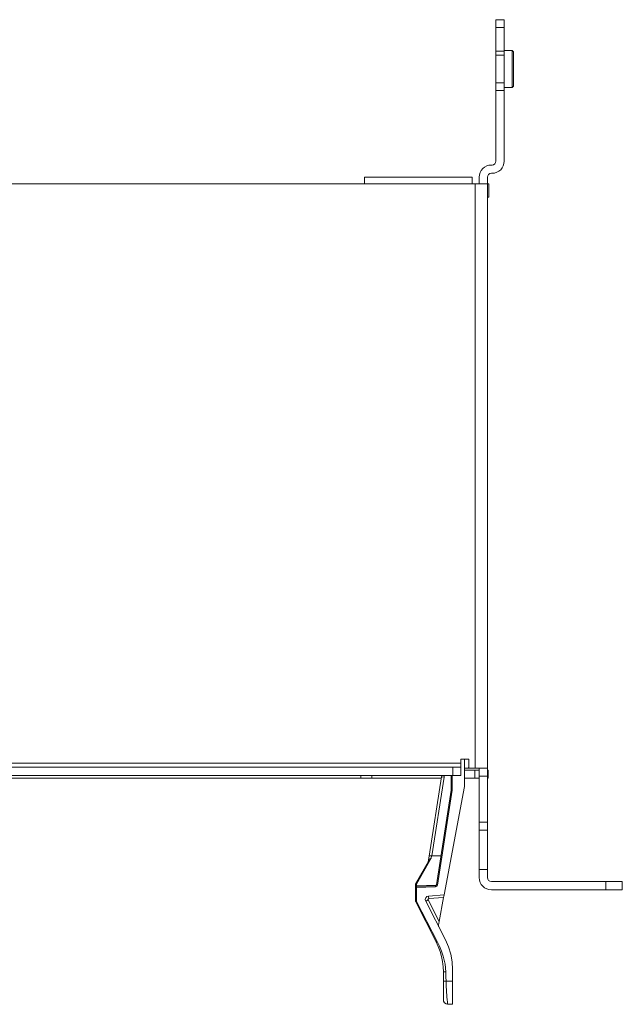
# Paper-space layout 'SHT-1' of a CAD drawing. Units: inches. Extents: x 3.9 to 37.1, y 6.7 to 25.9.
# Drawn here: x 18.3 to 22.9, y 18.4 to 25.9 of the extents above; entities that cross this region are included whole.
import ezdxf

# ---------------------------------------------------------------- set-up
doc = ezdxf.new("R2010")
doc.units = ezdxf.units.IN
doc.header["$MEASUREMENT"] = 0
doc.layers.add('1', color=7, linetype='CONTINUOUS', true_color=0xffffff)

psp = doc.layouts.new('SHT-1')

# ---------------------------------------------------------------- linework, layer by layer
at = {"layer": '1', "color": 18, "linetype": 'Continuous', "lineweight": 18}
for p, q in [((21.9695, 25.8862), (21.9065, 25.8862)), ((21.9065, 25.8262), (21.9065, 25.8862)), ((21.9695, 25.8262), (21.9695, 25.8862)), ((21.9695, 25.8262), (21.9065, 25.8262)), ((21.9065, 25.6462), (21.9065, 25.8262)), ((21.9695, 25.6462), (21.9695, 25.8262)), ((21.9695, 25.6462), (21.9065, 25.6462)), ((21.9065, 25.6312), (21.9065, 25.6462)), ((22.0295, 25.6512), (21.9695, 25.6512)), ((21.9695, 25.6312), (21.9695, 25.6462)), ((22.0395, 25.6412), (22.0295, 25.6512)), ((22.0295, 25.6465), (22.0295, 25.6512)), ((22.0295, 25.6325), (22.0295, 25.6465)), ((22.0395, 25.6368), (22.0395, 25.6412)), ((21.9065, 25.6202), (21.9065, 25.6312)), ((21.9065, 25.6162), (21.9065, 25.6202)), ((21.9695, 25.6162), (21.9065, 25.6162)), ((21.9065, 25.612), (21.9065, 25.6162)), ((21.9065, 25.5996), (21.9065, 25.612)), ((21.9065, 25.58), (21.9065, 25.5996)), ((21.9065, 25.5548), (21.9065, 25.58)), ((21.9695, 25.6202), (21.9695, 25.6312)), ((21.9695, 25.6162), (21.9695, 25.6202)), ((21.9695, 25.612), (21.9695, 25.6162)), ((21.9695, 25.5996), (21.9695, 25.612)), ((21.9695, 25.58), (21.9695, 25.5996)), ((21.9695, 25.5548), (21.9695, 25.58)), ((22.0295, 25.6102), (22.0295, 25.6325)), ((22.0295, 25.5812), (22.0295, 25.6102)), ((22.0295, 25.5475), (22.0295, 25.5812)), ((22.0395, 25.6238), (22.0395, 25.6368)), ((22.0395, 25.6032), (22.0395, 25.6238)), ((22.0395, 25.5762), (22.0395, 25.6032)), ((22.0395, 25.5449), (22.0395, 25.5762)), ((21.9065, 25.5262), (21.9065, 25.5548)), ((21.9065, 25.4963), (21.9065, 25.5262)), ((21.9065, 25.4676), (21.9065, 25.4963)), ((21.9695, 25.5262), (21.9695, 25.5548)), ((21.9695, 25.4963), (21.9695, 25.5262)), ((21.9695, 25.4676), (21.9695, 25.4963)), ((22.0295, 25.5112), (22.0295, 25.5475)), ((22.0295, 25.475), (22.0295, 25.5112)), ((22.0395, 25.5112), (22.0395, 25.5449)), ((22.0395, 25.4776), (22.0395, 25.5112)), ((21.9065, 25.4425), (21.9065, 25.4676)), ((21.9065, 25.4229), (21.9065, 25.4425)), ((21.9065, 25.4105), (21.9065, 25.4229)), ((21.9695, 25.4425), (21.9695, 25.4676)), ((21.9695, 25.4229), (21.9695, 25.4425)), ((21.9695, 25.4105), (21.9695, 25.4229)), ((22.0295, 25.4412), (22.0295, 25.475)), ((22.0295, 25.4122), (22.0295, 25.4412)), ((22.0395, 25.4462), (22.0395, 25.4776)), ((22.0395, 25.4193), (22.0395, 25.4462)), ((22.0395, 25.3986), (22.0395, 25.4193)), ((21.9065, 25.4062), (21.9065, 25.4105)), ((21.9695, 25.4062), (21.9065, 25.4062)), ((21.9065, 25.3462), (21.9065, 25.4062)), ((21.9695, 25.3462), (21.9065, 25.3462)), ((21.9065, 24.8098), (21.9065, 25.3462)), ((21.9695, 25.4062), (21.9695, 25.4105)), ((21.9695, 25.3462), (21.9695, 25.4062)), ((21.9695, 25.3712), (22.0295, 25.3712)), ((21.9695, 24.8098), (21.9695, 25.3462)), ((22.0295, 25.39), (22.0295, 25.4122)), ((22.0295, 25.376), (22.0295, 25.39)), ((22.0295, 25.3712), (22.0395, 25.3812)), ((22.0295, 25.3712), (22.0295, 25.376)), ((22.0395, 25.3857), (22.0395, 25.3986)), ((22.0395, 25.3812), (22.0395, 25.3857)), ((21.8765, 24.7798), (21.872, 24.7798)), ((20.9063, 24.6868), (21.7243, 24.6868)), ((20.9063, 24.6362), (20.9063, 24.6868)), ((21.7243, 24.6868), (21.7243, 24.6362)), ((21.779, 24.6362), (21.779, 24.6868)), ((21.842, 24.6362), (21.842, 24.6868)), ((21.8765, 24.7168), (21.872, 24.7168)), ((21.749, 24.6362), (4.978, 24.6362)), ((21.5514, 24.6364), (21.6658, 24.6364)), ((21.5514, 24.6363), (21.5514, 24.6364)), ((21.5514, 24.6362), (21.5514, 24.6363)), ((21.749, 20.1862), (21.749, 24.6362)), ((21.7777, 24.6362), (21.749, 24.6362)), ((21.8037, 24.6362), (21.7777, 24.6362)), ((21.8242, 24.6362), (21.8037, 24.6362)), ((21.8375, 24.6362), (21.8242, 24.6362)), ((21.842, 24.6362), (21.8375, 24.6362)), ((21.842, 24.6362), (21.8533, 24.6362)), ((21.842, 24.6362), (21.842, 20.1862)), ((21.8533, 24.5362), (21.8533, 24.6362)), ((21.842, 24.5362), (21.8533, 24.5362)), ((21.6389, 20.2552), (21.699, 20.2552)), ((21.6389, 20.2552), (21.6389, 20.2252)), ((21.6658, 20.0477), (21.6658, 20.2553)), ((21.699, 20.1862), (21.699, 20.2552)), ((21.6389, 20.2252), (5.0881, 20.2252)), ((5.1481, 20.1952), (21.5789, 20.1952)), ((21.5789, 20.1952), (21.6389, 20.1952)), ((21.5789, 20.1322), (21.5789, 20.1952)), ((21.6389, 20.2102), (21.6389, 20.2252)), ((21.6389, 20.1992), (21.6389, 20.2102)), ((21.6389, 20.1952), (21.6389, 20.1992)), ((21.6389, 20.1952), (21.6389, 20.1322)), ((21.6658, 20.1862), (21.6928, 20.1862)), ((21.6658, 20.1718), (21.7445, 20.1718)), ((21.6928, 20.1862), (21.699, 20.1925)), ((21.699, 20.1868), (21.6933, 20.1868)), ((21.749, 20.1862), (21.699, 20.1862)), ((21.7445, 20.1718), (21.779, 20.1718)), ((21.7445, 20.1118), (21.7445, 20.1718)), ((21.749, 20.1862), (21.7777, 20.1862)), ((21.7777, 20.1862), (21.8037, 20.1862)), ((21.779, 20.1817), (21.779, 20.1862)), ((21.779, 20.1687), (21.779, 20.1817)), ((21.779, 20.1492), (21.779, 20.1687)), ((21.8037, 20.1862), (21.8242, 20.1862)), ((21.8242, 20.1862), (21.8375, 20.1862)), ((21.8375, 20.1862), (21.842, 20.1862)), ((21.842, 20.1862), (21.842, 20.1817)), ((21.842, 20.1817), (21.842, 20.1687)), ((21.842, 20.1718), (21.8463, 20.1718)), ((21.842, 20.1687), (21.842, 20.1492)), ((21.8463, 20.1118), (21.8463, 20.1718)), ((5.1481, 20.1322), (21.5789, 20.1322)), ((20.8763, 20.1118), (17.6101, 20.1118)), ((20.8763, 20.1322), (20.8763, 20.117)), ((20.8763, 20.117), (20.8763, 20.1118)), ((20.8763, 20.1118), (20.9602, 20.1118)), ((20.9602, 20.1118), (20.9602, 20.1322)), ((20.9602, 20.1118), (21.4904, 20.1118)), ((21.3976, 19.5182), (21.4921, 20.1225)), ((21.5111, 20.1194), (21.4172, 19.5187)), ((21.4921, 20.1225), (21.4934, 20.1322)), ((21.4921, 20.1225), (21.4976, 20.1216)), ((21.4976, 20.1216), (21.5111, 20.1194)), ((21.5128, 20.1322), (21.5111, 20.1194)), ((21.5658, 20.0201), (21.5658, 20.1323)), ((21.5735, 20.1323), (21.5735, 20.0195)), ((21.6389, 20.1322), (21.5789, 20.1322)), ((21.6658, 20.1118), (21.7445, 20.1118)), ((21.7445, 20.1118), (21.779, 20.1118)), ((21.779, 20.1262), (21.779, 20.1492)), ((21.779, 19.7762), (21.779, 20.1262)), ((21.842, 20.1262), (21.779, 20.1262)), ((21.842, 20.1492), (21.842, 20.1262)), ((21.842, 19.7762), (21.842, 20.1262)), ((21.842, 20.1118), (21.8463, 20.1118)), ((21.4528, 19.2979), (21.5658, 20.0201)), ((21.5735, 20.0195), (21.4605, 19.2966)), ((21.5113, 19.2241), (21.6658, 20.0477)), ((21.5681, 20.0199), (21.5658, 20.0201)), ((21.5735, 20.0195), (21.5681, 20.0199)), ((21.779, 19.7533), (21.779, 19.7762)), ((21.779, 19.7762), (21.842, 19.7762)), ((21.779, 19.7338), (21.779, 19.7533)), ((21.779, 19.7208), (21.779, 19.7338)), ((21.779, 19.7162), (21.779, 19.7208)), ((21.842, 19.7762), (21.842, 19.7533)), ((21.842, 19.7533), (21.842, 19.7338)), ((21.842, 19.7338), (21.842, 19.7208)), ((21.842, 19.7208), (21.842, 19.7162)), ((21.779, 19.4162), (21.779, 19.7162)), ((21.779, 19.7162), (21.842, 19.7162)), ((21.842, 19.7162), (21.842, 19.4162)), ((21.4136, 19.5026), (21.3025, 19.3048)), ((21.3908, 19.4751), (21.3976, 19.5182)), ((21.3967, 19.4856), (21.4055, 19.4966)), ((21.3976, 19.5182), (21.4031, 19.5197)), ((21.4031, 19.5197), (21.4161, 19.5188)), ((21.4055, 19.4966), (21.4132, 19.5024)), ((21.4132, 19.5024), (21.4136, 19.5026)), ((21.4161, 19.5188), (21.4136, 19.5026)), ((21.4172, 19.5187), (21.4161, 19.5188)), ((21.4875, 19.5192), (21.4172, 19.5187)), ((21.2949, 19.3043), (21.3967, 19.4856)), ((21.779, 19.4162), (21.779, 19.3542)), ((21.842, 19.4162), (21.779, 19.4162)), ((21.842, 19.3542), (21.842, 19.4162)), ((21.2948, 19.3041), (21.2949, 19.3043)), ((21.2948, 19.2886), (21.2948, 19.3041)), ((21.2948, 19.2886), (21.2971, 19.2905)), ((21.2948, 19.2886), (21.2948, 19.281)), ((21.2948, 19.281), (21.2948, 19.2781)), ((21.2948, 19.1733), (21.2948, 19.2781)), ((21.2948, 19.2781), (21.2971, 19.2781)), ((21.2949, 19.3043), (21.3025, 19.3048)), ((21.2971, 19.2905), (21.3025, 19.2914)), ((21.2971, 19.2781), (21.3025, 19.2781)), ((21.3025, 19.2861), (21.3024, 19.2838)), ((21.3024, 19.2838), (21.3025, 19.2781)), ((21.3025, 19.3048), (21.3025, 19.2914)), ((21.3025, 19.2914), (21.4525, 19.2966)), ((21.3025, 19.2861), (21.3025, 19.2914)), ((21.3025, 19.2861), (21.4452, 19.2911)), ((21.4452, 19.2831), (21.3025, 19.2781)), ((21.3025, 19.2781), (21.3025, 19.1733)), ((21.4451, 19.2888), (21.4452, 19.2911)), ((21.4452, 19.2831), (21.4451, 19.2888)), ((21.4452, 19.2911), (21.4528, 19.2979)), ((21.4452, 19.2831), (21.4553, 19.2871)), ((21.4551, 19.2975), (21.4528, 19.2979)), ((21.4605, 19.2966), (21.4551, 19.2975)), ((21.4553, 19.2871), (21.4605, 19.2966)), ((21.872, 19.3242), (22.7435, 19.3242)), ((22.7435, 19.2612), (22.7435, 19.3242)), ((22.7435, 19.3242), (22.7759, 19.3242)), ((22.7759, 19.3242), (22.806, 19.3242)), ((22.806, 19.3242), (22.8319, 19.3242)), ((22.8319, 19.3242), (22.8518, 19.3242)), ((22.8518, 19.3242), (22.8642, 19.3242)), ((22.8642, 19.3242), (22.8685, 19.3242)), ((22.8685, 19.3242), (22.8685, 19.2612)), ((21.372, 19.2001), (21.3686, 19.1876)), ((21.3808, 19.2096), (21.372, 19.2001)), ((21.3931, 19.2138), (21.3808, 19.2096)), ((21.3931, 19.2138), (21.5113, 19.2241)), ((21.3931, 19.2138), (21.3936, 19.208)), ((21.3936, 19.208), (21.3948, 19.1939)), ((21.5075, 19.2037), (21.3948, 19.1939)), ((21.473, 19.0198), (21.5075, 19.2037)), ((21.5094, 19.2139), (21.5075, 19.2037)), ((21.5108, 19.2214), (21.5094, 19.2139)), ((21.5113, 19.2241), (21.5108, 19.2214)), ((21.872, 19.2612), (22.7435, 19.2612)), ((22.0241, 19.2612), (21.9415, 19.2612)), ((21.9415, 19.2612), (21.9422, 19.2612)), ((22.0242, 19.2612), (21.9416, 19.2612)), ((21.9416, 19.2612), (21.9423, 19.2612)), ((21.9422, 19.2612), (21.9451, 19.2612)), ((21.9423, 19.2612), (21.9452, 19.2612)), ((22.025, 19.2612), (21.9424, 19.2612)), ((21.9424, 19.2612), (21.9431, 19.2612)), ((21.9431, 19.2612), (21.9459, 19.2612)), ((21.9451, 19.2612), (21.9533, 19.2612)), ((21.9452, 19.2612), (21.9534, 19.2612)), ((21.9459, 19.2612), (21.9541, 19.2612)), ((21.9631, 19.2612), (21.9473, 19.2612)), ((21.9473, 19.2612), (21.955, 19.2612)), ((21.9632, 19.2612), (21.9474, 19.2612)), ((21.9474, 19.2612), (21.9551, 19.2612)), ((21.9639, 19.2612), (21.9482, 19.2612)), ((21.9482, 19.2612), (21.9559, 19.2612)), ((21.9533, 19.2612), (21.9653, 19.2612)), ((21.9534, 19.2612), (21.9654, 19.2612)), ((21.9541, 19.2612), (21.9661, 19.2612)), ((21.9697, 19.2612), (21.9545, 19.2612)), ((21.9545, 19.2612), (21.9786, 19.2612)), ((21.97, 19.2612), (21.9548, 19.2612)), ((21.9548, 19.2612), (21.9789, 19.2612)), ((21.955, 19.2612), (21.9717, 19.2612)), ((21.9704, 19.2612), (21.9551, 19.2612)), ((21.9551, 19.2612), (21.9793, 19.2612)), ((21.9551, 19.2612), (21.9718, 19.2612)), ((21.9704, 19.2612), (21.9552, 19.2612)), ((21.9552, 19.2612), (21.9794, 19.2612)), ((21.9559, 19.2612), (21.9725, 19.2612)), ((21.9712, 19.2612), (21.956, 19.2612)), ((21.956, 19.2612), (21.9801, 19.2612)), ((21.9788, 19.2612), (21.9631, 19.2612)), ((21.9789, 19.2612), (21.9632, 19.2612)), ((21.9797, 19.2612), (21.9639, 19.2612)), ((21.9653, 19.2612), (21.9823, 19.2612)), ((21.9654, 19.2612), (21.9824, 19.2612)), ((21.9661, 19.2612), (21.9832, 19.2612)), ((21.9868, 19.2612), (21.9697, 19.2612)), ((21.9871, 19.2612), (21.97, 19.2612)), ((21.9875, 19.2612), (21.9704, 19.2612)), ((21.9874, 19.2612), (21.9704, 19.2612)), ((21.9883, 19.2612), (21.9712, 19.2612)), ((21.9717, 19.2612), (21.9965, 19.2612)), ((21.9718, 19.2612), (21.9966, 19.2612)), ((21.9725, 19.2612), (21.9973, 19.2612)), ((21.9786, 19.2612), (21.9995, 19.2612)), ((21.9823, 19.2612), (21.9788, 19.2612)), ((21.9824, 19.2612), (21.9789, 19.2612)), ((21.9789, 19.2612), (21.9998, 19.2612)), ((21.9793, 19.2612), (22.0002, 19.2612)), ((21.9794, 19.2612), (22.0003, 19.2612)), ((21.9832, 19.2612), (21.9797, 19.2612)), ((21.9801, 19.2612), (22.001, 19.2612)), ((21.9823, 19.2612), (22.0054, 19.2612)), ((21.9923, 19.2612), (21.9823, 19.2612)), ((21.9824, 19.2612), (22.0055, 19.2612)), ((21.9924, 19.2612), (21.9824, 19.2612)), ((21.9832, 19.2612), (22.0063, 19.2612)), ((21.9932, 19.2612), (21.9832, 19.2612)), ((21.9842, 19.2612), (22.0455, 19.2612)), ((21.99, 19.2612), (21.9842, 19.2612)), ((21.9842, 19.2612), (22.0455, 19.2612)), ((21.9901, 19.2612), (21.9842, 19.2612)), ((21.985, 19.2612), (22.0463, 19.2612)), ((21.9908, 19.2612), (21.985, 19.2612)), ((22.003, 19.2612), (21.9868, 19.2612)), ((22.0034, 19.2612), (21.9871, 19.2612)), ((22.0037, 19.2612), (21.9874, 19.2612)), ((22.0038, 19.2612), (21.9875, 19.2612)), ((22.0046, 19.2612), (21.9883, 19.2612)), ((21.9971, 19.2612), (21.99, 19.2612)), ((21.9972, 19.2612), (21.9901, 19.2612)), ((21.998, 19.2612), (21.9908, 19.2612)), ((22.0079, 19.2612), (21.9923, 19.2612)), ((22.008, 19.2612), (21.9924, 19.2612)), ((22.0087, 19.2612), (21.9932, 19.2612)), ((21.9965, 19.2612), (22.0285, 19.2612)), ((21.9966, 19.2612), (22.0286, 19.2612)), ((22.0099, 19.2612), (21.9971, 19.2612)), ((22.01, 19.2612), (21.9972, 19.2612)), ((21.9973, 19.2612), (22.0293, 19.2612)), ((22.0108, 19.2612), (21.998, 19.2612)), ((21.9995, 19.2612), (22.016, 19.2612)), ((21.9998, 19.2612), (22.0163, 19.2612)), ((22.0002, 19.2612), (22.0166, 19.2612)), ((22.0003, 19.2612), (22.0167, 19.2612)), ((22.001, 19.2612), (22.0175, 19.2612)), ((22.0159, 19.2612), (22.003, 19.2612)), ((22.0162, 19.2612), (22.0034, 19.2612)), ((22.0165, 19.2612), (22.0037, 19.2612)), ((22.0166, 19.2612), (22.0038, 19.2612)), ((22.0174, 19.2612), (22.0046, 19.2612)), ((22.0054, 19.2612), (22.0297, 19.2612)), ((22.0055, 19.2612), (22.0298, 19.2612)), ((22.0063, 19.2612), (22.0306, 19.2612)), ((22.0278, 19.2612), (22.0079, 19.2612)), ((22.0279, 19.2612), (22.008, 19.2612)), ((22.0287, 19.2612), (22.0087, 19.2612)), ((22.0326, 19.2612), (22.0099, 19.2612)), ((22.0327, 19.2612), (22.01, 19.2612)), ((22.0334, 19.2612), (22.0108, 19.2612)), ((22.0312, 19.2612), (22.0159, 19.2612)), ((22.016, 19.2612), (22.0267, 19.2612)), ((22.0315, 19.2612), (22.0162, 19.2612)), ((22.0163, 19.2612), (22.0271, 19.2612)), ((22.0319, 19.2612), (22.0165, 19.2612)), ((22.032, 19.2612), (22.0166, 19.2612)), ((22.0166, 19.2612), (22.0274, 19.2612)), ((22.0167, 19.2612), (22.0275, 19.2612)), ((22.0328, 19.2612), (22.0174, 19.2612)), ((22.0175, 19.2612), (22.0283, 19.2612)), ((22.1068, 19.2612), (22.0241, 19.2612)), ((22.1068, 19.2612), (22.0242, 19.2612)), ((22.1076, 19.2612), (22.025, 19.2612)), ((22.0267, 19.2612), (22.0367, 19.2612)), ((22.0271, 19.2612), (22.037, 19.2612)), ((22.0274, 19.2612), (22.0373, 19.2612)), ((22.0275, 19.2612), (22.0374, 19.2612)), ((22.0468, 19.2612), (22.0278, 19.2612)), ((22.0469, 19.2612), (22.0279, 19.2612)), ((22.0283, 19.2612), (22.0382, 19.2612)), ((22.0285, 19.2612), (22.0607, 19.2612)), ((22.0286, 19.2612), (22.0608, 19.2612)), ((22.0477, 19.2612), (22.0287, 19.2612)), ((22.0293, 19.2612), (22.0616, 19.2612)), ((22.0297, 19.2612), (22.0481, 19.2612)), ((22.0298, 19.2612), (22.0482, 19.2612)), ((22.0306, 19.2612), (22.0489, 19.2612)), ((22.0466, 19.2612), (22.0312, 19.2612)), ((22.0469, 19.2612), (22.0315, 19.2612)), ((22.0472, 19.2612), (22.0319, 19.2612)), ((22.0473, 19.2612), (22.032, 19.2612)), ((22.0609, 19.2612), (22.0326, 19.2612)), ((22.061, 19.2612), (22.0327, 19.2612)), ((22.0481, 19.2612), (22.0328, 19.2612)), ((22.0618, 19.2612), (22.0334, 19.2612)), ((22.0898, 19.2612), (22.0355, 19.2612)), ((22.0355, 19.2612), (22.0926, 19.2612)), ((22.0367, 19.2612), (22.0466, 19.2612)), ((22.037, 19.2612), (22.0469, 19.2612)), ((22.0373, 19.2612), (22.0472, 19.2612)), ((22.0374, 19.2612), (22.0473, 19.2612)), ((22.0382, 19.2612), (22.0481, 19.2612)), ((22.0422, 19.2612), (22.0394, 19.2612)), ((22.0394, 19.2612), (22.0424, 19.2612)), ((22.1221, 19.2612), (22.0395, 19.2612)), ((22.0395, 19.2612), (22.0402, 19.2612)), ((22.0422, 19.2612), (22.0396, 19.2612)), ((22.0396, 19.2612), (22.0427, 19.2612)), ((22.0402, 19.2612), (22.0431, 19.2612)), ((22.0502, 19.2612), (22.0422, 19.2612)), ((22.0498, 19.2612), (22.0422, 19.2612)), ((22.0424, 19.2612), (22.0514, 19.2612)), ((22.0427, 19.2612), (22.052, 19.2612)), ((22.0431, 19.2612), (22.0513, 19.2612)), ((22.0611, 19.2612), (22.0453, 19.2612)), ((22.0453, 19.2612), (22.053, 19.2612)), ((22.0455, 19.2612), (22.1068, 19.2612)), ((22.0455, 19.2612), (22.1068, 19.2612)), ((22.0463, 19.2612), (22.1076, 19.2612)), ((22.0619, 19.2612), (22.0468, 19.2612)), ((22.062, 19.2612), (22.0469, 19.2612)), ((22.0627, 19.2612), (22.0477, 19.2612)), ((22.0481, 19.2612), (22.0606, 19.2612)), ((22.0482, 19.2612), (22.0607, 19.2612)), ((22.0489, 19.2612), (22.0614, 19.2612)), ((22.052, 19.2612), (22.0497, 19.2612)), ((22.0497, 19.2612), (22.0546, 19.2612)), ((22.0623, 19.2612), (22.0498, 19.2612)), ((22.0637, 19.2612), (22.0502, 19.2612)), ((22.0513, 19.2612), (22.0633, 19.2612)), ((22.0514, 19.2612), (22.0662, 19.2612)), ((22.052, 19.2612), (22.067, 19.2612)), ((22.0589, 19.2612), (22.052, 19.2612)), ((22.053, 19.2612), (22.0697, 19.2612)), ((22.0546, 19.2612), (22.0693, 19.2612)), ((22.0706, 19.2612), (22.0589, 19.2612)), ((22.0606, 19.2612), (22.0713, 19.2612)), ((22.0607, 19.2612), (22.0855, 19.2612)), ((22.0607, 19.2612), (22.0714, 19.2612)), ((22.0608, 19.2612), (22.0856, 19.2612)), ((22.0799, 19.2612), (22.0609, 19.2612)), ((22.08, 19.2612), (22.061, 19.2612)), ((22.0768, 19.2612), (22.0611, 19.2612)), ((22.0614, 19.2612), (22.0722, 19.2612)), ((22.0616, 19.2612), (22.0863, 19.2612)), ((22.0808, 19.2612), (22.0618, 19.2612)), ((22.0716, 19.2612), (22.0619, 19.2612)), ((22.0717, 19.2612), (22.062, 19.2612)), ((22.079, 19.2612), (22.0623, 19.2612)), ((22.0725, 19.2612), (22.0627, 19.2612)), ((22.0633, 19.2612), (22.0803, 19.2612)), ((22.0814, 19.2612), (22.0637, 19.2612)), ((22.0657, 19.2612), (22.1049, 19.2612)), ((22.1049, 19.2612), (22.0657, 19.2612)), ((22.0662, 19.2612), (22.0836, 19.2612)), ((22.067, 19.2612), (22.0872, 19.2612)), ((22.0693, 19.2612), (22.0922, 19.2612)), ((22.0697, 19.2612), (22.0944, 19.2612)), ((22.0723, 19.2612), (22.07, 19.2612)), ((22.07, 19.2612), (22.0823, 19.2612)), ((22.0872, 19.2612), (22.0706, 19.2612)), ((22.0748, 19.2612), (22.0712, 19.2612)), ((22.0712, 19.2612), (22.0728, 19.2612)), ((22.0713, 19.2612), (22.0749, 19.2612)), ((22.0714, 19.2612), (22.075, 19.2612)), ((22.0749, 19.2612), (22.0716, 19.2612)), ((22.075, 19.2612), (22.0717, 19.2612)), ((22.0722, 19.2612), (22.0758, 19.2612)), ((22.0787, 19.2612), (22.0723, 19.2612)), ((22.0758, 19.2612), (22.0725, 19.2612)), ((22.0728, 19.2612), (22.0774, 19.2612)), ((22.0784, 19.2612), (22.0747, 19.2612)), ((22.0747, 19.2612), (22.0764, 19.2612)), ((22.0854, 19.2612), (22.0748, 19.2612)), ((22.0764, 19.2612), (22.0815, 19.2612)), ((22.0803, 19.2612), (22.0768, 19.2612)), ((22.0774, 19.2612), (22.0852, 19.2612)), ((22.0893, 19.2612), (22.0784, 19.2612)), ((22.0886, 19.2612), (22.0787, 19.2612)), ((22.0989, 19.2612), (22.079, 19.2612)), ((22.0921, 19.2612), (22.0799, 19.2612)), ((22.0922, 19.2612), (22.08, 19.2612)), ((22.0803, 19.2612), (22.1034, 19.2612)), ((22.0903, 19.2612), (22.0803, 19.2612)), ((22.093, 19.2612), (22.0808, 19.2612)), ((22.084, 19.2612), (22.0811, 19.2612)), ((22.0811, 19.2612), (22.0839, 19.2612)), ((22.1023, 19.2612), (22.0814, 19.2612)), ((22.0815, 19.2612), (22.0896, 19.2612)), ((22.0821, 19.2612), (22.1434, 19.2612)), ((22.0879, 19.2612), (22.0821, 19.2612)), ((22.0823, 19.2612), (22.0971, 19.2612)), ((22.0836, 19.2612), (22.1046, 19.2612)), ((22.0839, 19.2612), (22.0925, 19.2612)), ((22.0927, 19.2612), (22.084, 19.2612)), ((22.0852, 19.2612), (22.0959, 19.2612)), ((22.1015, 19.2612), (22.0854, 19.2612)), ((22.0855, 19.2612), (22.1012, 19.2612)), ((22.0856, 19.2612), (22.1013, 19.2612)), ((22.0863, 19.2612), (22.1021, 19.2612)), ((22.0951, 19.2612), (22.0879, 19.2612)), ((22.1015, 19.2612), (22.0886, 19.2612)), ((22.1053, 19.2612), (22.0893, 19.2612)), ((22.0896, 19.2612), (22.1003, 19.2612)), ((22.144, 19.2612), (22.0898, 19.2612)), ((22.1058, 19.2612), (22.0903, 19.2612)), ((22.1003, 19.2612), (22.0921, 19.2612)), ((22.1004, 19.2612), (22.0922, 19.2612)), ((22.0922, 19.2612), (22.1215, 19.2612)), ((22.0925, 19.2612), (22.1057, 19.2612)), ((22.0926, 19.2612), (22.1496, 19.2612)), ((22.1058, 19.2612), (22.0927, 19.2612)), ((22.1012, 19.2612), (22.093, 19.2612)), ((22.0944, 19.2612), (22.1265, 19.2612)), ((22.1079, 19.2612), (22.0951, 19.2612)), ((22.0959, 19.2612), (22.1087, 19.2612)), ((22.0971, 19.2612), (22.1135, 19.2612)), ((22.122, 19.2612), (22.0989, 19.2612)), ((22.1003, 19.2612), (22.1128, 19.2612)), ((22.1049, 19.2612), (22.1003, 19.2612)), ((22.105, 19.2612), (22.1004, 19.2612)), ((22.1012, 19.2612), (22.1064, 19.2612)), ((22.1058, 19.2612), (22.1012, 19.2612)), ((22.1013, 19.2612), (22.1065, 19.2612)), ((22.1135, 19.2612), (22.1015, 19.2612)), ((22.1214, 19.2612), (22.1015, 19.2612)), ((22.1021, 19.2612), (22.1073, 19.2612)), ((22.1263, 19.2612), (22.1023, 19.2612)), ((22.1034, 19.2612), (22.1277, 19.2612)), ((22.1046, 19.2612), (22.1292, 19.2612)), ((22.1064, 19.2612), (22.1049, 19.2612)), ((22.1049, 19.2612), (22.144, 19.2612)), ((22.144, 19.2612), (22.1049, 19.2612)), ((22.1065, 19.2612), (22.105, 19.2612)), ((22.1246, 19.2612), (22.1053, 19.2612)), ((22.1057, 19.2612), (22.1222, 19.2612)), ((22.1073, 19.2612), (22.1058, 19.2612)), ((22.1219, 19.2612), (22.1058, 19.2612)), ((22.1258, 19.2612), (22.1058, 19.2612)), ((22.1305, 19.2612), (22.1079, 19.2612)), ((22.1087, 19.2612), (22.1224, 19.2612)), ((22.1128, 19.2612), (22.1258, 19.2612)), ((22.1273, 19.2612), (22.1135, 19.2612)), ((22.1135, 19.2612), (22.1307, 19.2612)), ((22.1701, 19.2612), (22.1158, 19.2612)), ((22.1158, 19.2612), (22.1729, 19.2612)), ((22.1417, 19.2612), (22.1214, 19.2612)), ((22.1215, 19.2612), (22.1511, 19.2612)), ((22.1378, 19.2612), (22.1219, 19.2612)), ((22.1451, 19.2612), (22.122, 19.2612)), ((22.2047, 19.2612), (22.1221, 19.2612)), ((22.1222, 19.2612), (22.1383, 19.2612)), ((22.1224, 19.2612), (22.1424, 19.2612)), ((22.2054, 19.2612), (22.1227, 19.2612)), ((22.1227, 19.2612), (22.1235, 19.2612)), ((22.1235, 19.2612), (22.1263, 19.2612)), ((22.1268, 19.2612), (22.1241, 19.2612)), ((22.1241, 19.2612), (22.1271, 19.2612)), ((22.1437, 19.2612), (22.1246, 19.2612)), ((22.1273, 19.2612), (22.1248, 19.2612)), ((22.1248, 19.2612), (22.1279, 19.2612)), ((22.1258, 19.2612), (22.1438, 19.2612)), ((22.1286, 19.2612), (22.1258, 19.2612)), ((22.1258, 19.2612), (22.1281, 19.2612)), ((22.1448, 19.2612), (22.1258, 19.2612)), ((22.1476, 19.2612), (22.1263, 19.2612)), ((22.1263, 19.2612), (22.1345, 19.2612)), ((22.1265, 19.2612), (22.1587, 19.2612)), ((22.1349, 19.2612), (22.1268, 19.2612)), ((22.1271, 19.2612), (22.136, 19.2612)), ((22.1441, 19.2612), (22.1273, 19.2612)), ((22.1349, 19.2612), (22.1273, 19.2612)), ((22.1277, 19.2612), (22.146, 19.2612)), ((22.1279, 19.2612), (22.1372, 19.2612)), ((22.1281, 19.2612), (22.1349, 19.2612)), ((22.1368, 19.2612), (22.1286, 19.2612)), ((22.1443, 19.2612), (22.1286, 19.2612)), ((22.1286, 19.2612), (22.1363, 19.2612)), ((22.1292, 19.2612), (22.156, 19.2612)), ((22.1839, 19.2612), (22.1297, 19.2612)), ((22.1297, 19.2612), (22.1867, 19.2612)), ((22.1589, 19.2612), (22.1305, 19.2612)), ((22.1307, 19.2612), (22.1591, 19.2612)), ((22.1345, 19.2612), (22.1465, 19.2612)), ((22.1483, 19.2612), (22.1349, 19.2612)), ((22.1349, 19.2612), (22.1463, 19.2612)), ((22.1372, 19.2612), (22.1349, 19.2612)), ((22.1349, 19.2612), (22.1398, 19.2612)), ((22.1475, 19.2612), (22.1349, 19.2612)), ((22.136, 19.2612), (22.1509, 19.2612)), ((22.1363, 19.2612), (22.1529, 19.2612)), ((22.2192, 19.2612), (22.1366, 19.2612)), ((22.1366, 19.2612), (22.1373, 19.2612)), ((22.1505, 19.2612), (22.1368, 19.2612)), ((22.1372, 19.2612), (22.1522, 19.2612)), ((22.1441, 19.2612), (22.1372, 19.2612)), ((22.1373, 19.2612), (22.1402, 19.2612)), ((22.1509, 19.2612), (22.1378, 19.2612)), ((22.1383, 19.2612), (22.1513, 19.2612)), ((22.1424, 19.2612), (22.1397, 19.2612)), ((22.1397, 19.2612), (22.142, 19.2612)), ((22.1398, 19.2612), (22.1545, 19.2612)), ((22.1402, 19.2612), (22.1484, 19.2612)), ((22.1583, 19.2612), (22.1417, 19.2612)), ((22.142, 19.2612), (22.1488, 19.2612)), ((22.1507, 19.2612), (22.1424, 19.2612)), ((22.1424, 19.2612), (22.1587, 19.2612)), ((22.1582, 19.2612), (22.1424, 19.2612)), ((22.1424, 19.2612), (22.1501, 19.2612)), ((22.1434, 19.2612), (22.2047, 19.2612)), ((22.1594, 19.2612), (22.1437, 19.2612)), ((22.1438, 19.2612), (22.1592, 19.2612)), ((22.1594, 19.2612), (22.144, 19.2612)), ((22.158, 19.2612), (22.1441, 19.2612)), ((22.1558, 19.2612), (22.1441, 19.2612)), ((22.1601, 19.2612), (22.1443, 19.2612)), ((22.1598, 19.2612), (22.1448, 19.2612)), ((22.165, 19.2612), (22.1451, 19.2612)), ((22.146, 19.2612), (22.1586, 19.2612)), ((22.146, 19.2612), (22.1852, 19.2612)), ((22.1852, 19.2612), (22.146, 19.2612)), ((22.1463, 19.2612), (22.162, 19.2612)), ((22.1465, 19.2612), (22.1635, 19.2612)), ((22.1642, 19.2612), (22.1475, 19.2612)), ((22.1665, 19.2612), (22.1476, 19.2612)), ((22.166, 19.2612), (22.1483, 19.2612)), ((22.1484, 19.2612), (22.1604, 19.2612)), ((22.1488, 19.2612), (22.1601, 19.2612)), ((22.1496, 19.2612), (22.1622, 19.2612)), ((22.1501, 19.2612), (22.1668, 19.2612)), ((22.166, 19.2612), (22.1505, 19.2612)), ((22.1644, 19.2612), (22.1507, 19.2612)), ((22.1509, 19.2612), (22.1683, 19.2612)), ((22.1597, 19.2612), (22.1509, 19.2612)), ((22.1511, 19.2612), (22.1742, 19.2612)), ((22.1513, 19.2612), (22.1598, 19.2612)), ((22.1522, 19.2612), (22.1724, 19.2612)), ((22.1529, 19.2612), (22.1777, 19.2612)), ((22.1545, 19.2612), (22.1773, 19.2612)), ((22.157, 19.2612), (22.1547, 19.2612)), ((22.1547, 19.2612), (22.167, 19.2612)), ((22.1724, 19.2612), (22.1558, 19.2612)), ((22.156, 19.2612), (22.1775, 19.2612)), ((22.1599, 19.2612), (22.1564, 19.2612)), ((22.1564, 19.2612), (22.1579, 19.2612)), ((22.1634, 19.2612), (22.157, 19.2612)), ((22.1736, 19.2612), (22.1573, 19.2612)), ((22.1573, 19.2612), (22.1776, 19.2612)), ((22.1591, 19.2612), (22.1574, 19.2612)), ((22.1574, 19.2612), (22.159, 19.2612)), ((22.1579, 19.2612), (22.1626, 19.2612)), ((22.1646, 19.2612), (22.158, 19.2612)), ((22.1739, 19.2612), (22.1582, 19.2612)), ((22.1693, 19.2612), (22.1583, 19.2612)), ((22.1586, 19.2612), (22.1693, 19.2612)), ((22.1587, 19.2612), (22.1695, 19.2612)), ((22.1587, 19.2612), (22.1834, 19.2612)), ((22.1779, 19.2612), (22.1589, 19.2612)), ((22.159, 19.2612), (22.1638, 19.2612)), ((22.1644, 19.2612), (22.1591, 19.2612)), ((22.1591, 19.2612), (22.183, 19.2612)), ((22.1592, 19.2612), (22.1697, 19.2612)), ((22.1697, 19.2612), (22.1594, 19.2612)), ((22.1747, 19.2612), (22.1594, 19.2612)), ((22.163, 19.2612), (22.1594, 19.2612)), ((22.1594, 19.2612), (22.1611, 19.2612)), ((22.1626, 19.2612), (22.1597, 19.2612)), ((22.1598, 19.2612), (22.1626, 19.2612)), ((22.1696, 19.2612), (22.1598, 19.2612)), ((22.1706, 19.2612), (22.1599, 19.2612)), ((22.1599, 19.2612), (22.199, 19.2612)), ((22.199, 19.2612), (22.1599, 19.2612)), ((22.1601, 19.2612), (22.1759, 19.2612)), ((22.1635, 19.2612), (22.1601, 19.2612)), ((22.1604, 19.2612), (22.1774, 19.2612)), ((22.1611, 19.2612), (22.1662, 19.2612)), ((22.162, 19.2612), (22.1824, 19.2612)), ((22.1622, 19.2612), (22.1747, 19.2612)), ((22.1626, 19.2612), (22.1703, 19.2612)), ((22.1739, 19.2612), (22.163, 19.2612)), ((22.1733, 19.2612), (22.1634, 19.2612)), ((22.1635, 19.2612), (22.1867, 19.2612)), ((22.1736, 19.2612), (22.1635, 19.2612)), ((22.1638, 19.2612), (22.1718, 19.2612)), ((22.1841, 19.2612), (22.1642, 19.2612)), ((22.1732, 19.2612), (22.1644, 19.2612)), ((22.1799, 19.2612), (22.1644, 19.2612)), ((22.1696, 19.2612), (22.1646, 19.2612)), ((22.1817, 19.2612), (22.165, 19.2612)), ((22.1654, 19.2612), (22.2267, 19.2612)), ((22.1712, 19.2612), (22.1654, 19.2612)), ((22.1869, 19.2612), (22.166, 19.2612)), ((22.1849, 19.2612), (22.166, 19.2612)), ((22.1691, 19.2612), (22.1662, 19.2612)), ((22.1662, 19.2612), (22.1691, 19.2612)), ((22.1662, 19.2612), (22.1742, 19.2612)), ((22.1824, 19.2612), (22.1665, 19.2612)), ((22.1668, 19.2612), (22.1916, 19.2612)), ((22.167, 19.2612), (22.1818, 19.2612)), ((22.1683, 19.2612), (22.1892, 19.2612)), ((22.1779, 19.2612), (22.1691, 19.2612)), ((22.1691, 19.2612), (22.1777, 19.2612)), ((22.173, 19.2612), (22.1693, 19.2612)), ((22.1693, 19.2612), (22.1729, 19.2612)), ((22.1695, 19.2612), (22.173, 19.2612)), ((22.1848, 19.2612), (22.1696, 19.2612)), ((22.1729, 19.2612), (22.1696, 19.2612)), ((22.1697, 19.2612), (22.1732, 19.2612)), ((22.1732, 19.2612), (22.1697, 19.2612)), ((22.2243, 19.2612), (22.1701, 19.2612)), ((22.1703, 19.2612), (22.1811, 19.2612)), ((22.1867, 19.2612), (22.1706, 19.2612)), ((22.1784, 19.2612), (22.1712, 19.2612)), ((22.173, 19.2612), (22.1712, 19.2612)), ((22.1712, 19.2612), (22.1728, 19.2612)), ((22.1718, 19.2612), (22.1879, 19.2612)), ((22.1728, 19.2612), (22.1776, 19.2612)), ((22.1729, 19.2612), (22.2299, 19.2612)), ((22.1783, 19.2612), (22.173, 19.2612)), ((22.188, 19.2612), (22.1732, 19.2612)), ((22.1862, 19.2612), (22.1733, 19.2612)), ((22.1851, 19.2612), (22.1736, 19.2612)), ((22.1891, 19.2612), (22.1736, 19.2612)), ((22.19, 19.2612), (22.1739, 19.2612)), ((22.1774, 19.2612), (22.1739, 19.2612)), ((22.1742, 19.2612), (22.1892, 19.2612)), ((22.1742, 19.2612), (22.185, 19.2612)), ((22.1747, 19.2612), (22.1916, 19.2612)), ((22.1916, 19.2612), (22.1747, 19.2612)), ((22.1759, 19.2612), (22.1962, 19.2612)), ((22.1773, 19.2612), (22.2067, 19.2612)), ((22.1774, 19.2612), (22.2005, 19.2612)), ((22.1874, 19.2612), (22.1774, 19.2612)), ((22.1775, 19.2612), (22.1926, 19.2612)), ((22.1776, 19.2612), (22.1924, 19.2612)), ((22.1776, 19.2612), (22.1856, 19.2612)), ((22.1777, 19.2612), (22.1908, 19.2612)), ((22.1777, 19.2612), (22.2097, 19.2612)), ((22.1909, 19.2612), (22.1779, 19.2612)), ((22.1901, 19.2612), (22.1779, 19.2612)), ((22.1871, 19.2612), (22.1783, 19.2612)), ((22.1912, 19.2612), (22.1784, 19.2612)), ((22.1792, 19.2612), (22.2405, 19.2612)), ((22.1851, 19.2612), (22.1792, 19.2612)), ((22.1988, 19.2612), (22.1799, 19.2612)), ((22.1811, 19.2612), (22.1938, 19.2612)), ((22.1987, 19.2612), (22.1817, 19.2612)), ((22.1818, 19.2612), (22.1982, 19.2612)), ((22.1824, 19.2612), (22.2073, 19.2612)), ((22.1944, 19.2612), (22.1824, 19.2612)), ((22.183, 19.2612), (22.1949, 19.2612)), ((22.1834, 19.2612), (22.1992, 19.2612)), ((22.2381, 19.2612), (22.1839, 19.2612)), ((22.2072, 19.2612), (22.1841, 19.2612)), ((22.2001, 19.2612), (22.1848, 19.2612)), ((22.2073, 19.2612), (22.1849, 19.2612)), ((22.185, 19.2612), (22.1974, 19.2612)), ((22.1919, 19.2612), (22.1851, 19.2612)), ((22.1922, 19.2612), (22.1851, 19.2612)), ((22.1852, 19.2612), (22.2243, 19.2612)), ((22.2243, 19.2612), (22.1852, 19.2612)), ((22.1856, 19.2612), (22.2017, 19.2612)), ((22.1982, 19.2612), (22.1862, 19.2612)), ((22.2065, 19.2612), (22.1867, 19.2612)), ((22.1867, 19.2612), (22.2438, 19.2612)), ((22.1867, 19.2612), (22.2109, 19.2612)), ((22.2109, 19.2612), (22.1869, 19.2612)), ((22.2019, 19.2612), (22.1871, 19.2612)), ((22.2029, 19.2612), (22.1874, 19.2612)), ((22.1879, 19.2612), (22.2073, 19.2612)), ((22.207, 19.2612), (22.188, 19.2612)), ((22.2091, 19.2612), (22.1891, 19.2612)), ((22.1892, 19.2612), (22.2138, 19.2612)), ((22.1892, 19.2612), (22.1941, 19.2612)), ((22.2092, 19.2612), (22.19, 19.2612)), ((22.1983, 19.2612), (22.1901, 19.2612)), ((22.1908, 19.2612), (22.2074, 19.2612)), ((22.207, 19.2612), (22.1909, 19.2612)), ((22.2138, 19.2612), (22.1912, 19.2612)), ((22.1916, 19.2612), (22.2085, 19.2612)), ((22.2085, 19.2612), (22.1916, 19.2612)), ((22.1916, 19.2612), (22.2236, 19.2612)), ((22.1941, 19.2612), (22.1919, 19.2612)), ((22.205, 19.2612), (22.1922, 19.2612)), ((22.1924, 19.2612), (22.2014, 19.2612)), ((22.1926, 19.2612), (22.2001, 19.2612)), ((22.1938, 19.2612), (22.2075, 19.2612)), ((22.202, 19.2612), (22.1944, 19.2612)), ((22.1949, 19.2612), (22.2022, 19.2612)), ((22.1962, 19.2612), (22.2212, 19.2612)), ((22.1974, 19.2612), (22.2104, 19.2612)), ((22.212, 19.2612), (22.1982, 19.2612)), ((22.1982, 19.2612), (22.2153, 19.2612)), ((22.2029, 19.2612), (22.1983, 19.2612)), ((22.2044, 19.2612), (22.1987, 19.2612)), ((22.2212, 19.2612), (22.1988, 19.2612)), ((22.199, 19.2612), (22.2381, 19.2612)), ((22.2381, 19.2612), (22.199, 19.2612)), ((22.1992, 19.2612), (22.2044, 19.2612)), ((22.2005, 19.2612), (22.2248, 19.2612)), ((22.2014, 19.2612), (22.2044, 19.2612)), ((22.2017, 19.2612), (22.2212, 19.2612)), ((22.2208, 19.2612), (22.2019, 19.2612)), ((22.2046, 19.2612), (22.202, 19.2612)), ((22.2022, 19.2612), (22.2046, 19.2612)), ((22.2229, 19.2612), (22.2029, 19.2612)), ((22.2044, 19.2612), (22.2029, 19.2612)), ((22.2277, 19.2612), (22.205, 19.2612)), ((22.288, 19.2612), (22.2054, 19.2612)), ((22.2268, 19.2612), (22.2065, 19.2612)), ((22.2067, 19.2612), (22.2362, 19.2612)), ((22.223, 19.2612), (22.207, 19.2612)), ((22.2267, 19.2612), (22.207, 19.2612)), ((22.2303, 19.2612), (22.2072, 19.2612)), ((22.2073, 19.2612), (22.2262, 19.2612)), ((22.2324, 19.2612), (22.2073, 19.2612)), ((22.2073, 19.2612), (22.2268, 19.2612)), ((22.2074, 19.2612), (22.2235, 19.2612)), ((22.2075, 19.2612), (22.2276, 19.2612)), ((22.2281, 19.2612), (22.2091, 19.2612)), ((22.2284, 19.2612), (22.2092, 19.2612)), ((22.2097, 19.2612), (22.242, 19.2612)), ((22.2104, 19.2612), (22.2285, 19.2612)), ((22.2322, 19.2612), (22.2109, 19.2612)), ((22.2109, 19.2612), (22.2293, 19.2612)), ((22.2287, 19.2612), (22.212, 19.2612)), ((22.2138, 19.2612), (22.2406, 19.2612)), ((22.2422, 19.2612), (22.2138, 19.2612)), ((22.2153, 19.2612), (22.2438, 19.2612)), ((22.3018, 19.2612), (22.2192, 19.2612)), ((22.2406, 19.2612), (22.2208, 19.2612)), ((22.2212, 19.2612), (22.2401, 19.2612)), ((22.2463, 19.2612), (22.2212, 19.2612)), ((22.2212, 19.2612), (22.2407, 19.2612)), ((22.2419, 19.2612), (22.2229, 19.2612)), ((22.2361, 19.2612), (22.223, 19.2612)), ((22.2235, 19.2612), (22.2365, 19.2612)), ((22.2236, 19.2612), (22.2558, 19.2612)), ((22.2397, 19.2612), (22.2243, 19.2612)), ((22.2248, 19.2612), (22.2432, 19.2612)), ((22.2262, 19.2612), (22.2426, 19.2612)), ((22.2429, 19.2612), (22.2267, 19.2612)), ((22.2267, 19.2612), (22.288, 19.2612)), ((22.2434, 19.2612), (22.2268, 19.2612)), ((22.2268, 19.2612), (22.2429, 19.2612)), ((22.2276, 19.2612), (22.2439, 19.2612)), ((22.256, 19.2612), (22.2277, 19.2612)), ((22.2431, 19.2612), (22.2281, 19.2612)), ((22.244, 19.2612), (22.2284, 19.2612)), ((22.2285, 19.2612), (22.2438, 19.2612)), ((22.2427, 19.2612), (22.2287, 19.2612)), ((22.2293, 19.2612), (22.2418, 19.2612)), ((22.2299, 19.2612), (22.2425, 19.2612)), ((22.2502, 19.2612), (22.2303, 19.2612)), ((22.2512, 19.2612), (22.2322, 19.2612)), ((22.2528, 19.2612), (22.2324, 19.2612)), ((22.2448, 19.2612), (22.2361, 19.2612)), ((22.2362, 19.2612), (22.2593, 19.2612)), ((22.2365, 19.2612), (22.245, 19.2612)), ((22.2535, 19.2612), (22.2381, 19.2612)), ((22.255, 19.2612), (22.2397, 19.2612)), ((22.2401, 19.2612), (22.2565, 19.2612)), ((22.2405, 19.2612), (22.3018, 19.2612)), ((22.2406, 19.2612), (22.2622, 19.2612)), ((22.2567, 19.2612), (22.2406, 19.2612)), ((22.2407, 19.2612), (22.2567, 19.2612)), ((22.2418, 19.2612), (22.2526, 19.2612)), ((22.257, 19.2612), (22.2419, 19.2612)), ((22.242, 19.2612), (22.2667, 19.2612)), ((22.2611, 19.2612), (22.2422, 19.2612)), ((22.2425, 19.2612), (22.255, 19.2612)), ((22.2587, 19.2612), (22.2425, 19.2612)), ((22.2425, 19.2612), (22.2627, 19.2612)), ((22.2426, 19.2612), (22.2565, 19.2612)), ((22.2493, 19.2612), (22.2427, 19.2612)), ((22.2429, 19.2612), (22.2509, 19.2612)), ((22.2509, 19.2612), (22.2429, 19.2612)), ((22.2529, 19.2612), (22.2431, 19.2612)), ((22.2432, 19.2612), (22.2557, 19.2612)), ((22.2545, 19.2612), (22.2434, 19.2612)), ((22.2438, 19.2612), (22.2676, 19.2612)), ((22.2438, 19.2612), (22.2563, 19.2612)), ((22.2438, 19.2612), (22.2543, 19.2612)), ((22.2439, 19.2612), (22.2546, 19.2612)), ((22.2544, 19.2612), (22.244, 19.2612)), ((22.2478, 19.2612), (22.2448, 19.2612)), ((22.245, 19.2612), (22.2478, 19.2612)), ((22.2666, 19.2612), (22.2463, 19.2612)), ((22.2542, 19.2612), (22.2493, 19.2612)), ((22.2669, 19.2612), (22.2502, 19.2612)), ((22.2509, 19.2612), (22.2557, 19.2612)), ((22.2557, 19.2612), (22.2509, 19.2612)), ((22.267, 19.2612), (22.2512, 19.2612)), ((22.2526, 19.2612), (22.2562, 19.2612)), ((22.2685, 19.2612), (22.2528, 19.2612)), ((22.2562, 19.2612), (22.2529, 19.2612)), ((22.2688, 19.2612), (22.2535, 19.2612)), ((22.2695, 19.2612), (22.2542, 19.2612)), ((22.2543, 19.2612), (22.2578, 19.2612)), ((22.2578, 19.2612), (22.2544, 19.2612)), ((22.2582, 19.2612), (22.2545, 19.2612)), ((22.2546, 19.2612), (22.2582, 19.2612)), ((22.255, 19.2612), (22.2719, 19.2612)), ((22.2719, 19.2612), (22.255, 19.2612)), ((22.2557, 19.2612), (22.2573, 19.2612)), ((22.2573, 19.2612), (22.2557, 19.2612)), ((22.2557, 19.2612), (22.2664, 19.2612)), ((22.2558, 19.2612), (22.2806, 19.2612)), ((22.275, 19.2612), (22.256, 19.2612)), ((22.2563, 19.2612), (22.2688, 19.2612)), ((22.2565, 19.2612), (22.2677, 19.2612)), ((22.2565, 19.2612), (22.2703, 19.2612)), ((22.2567, 19.2612), (22.2647, 19.2612)), ((22.2647, 19.2612), (22.2567, 19.2612)), ((22.2667, 19.2612), (22.257, 19.2612)), ((22.2702, 19.2612), (22.2587, 19.2612)), ((22.2593, 19.2612), (22.2743, 19.2612)), ((22.2734, 19.2612), (22.2611, 19.2612)), ((22.2622, 19.2612), (22.2772, 19.2612)), ((22.2627, 19.2612), (22.2775, 19.2612)), ((22.2647, 19.2612), (22.2696, 19.2612)), ((22.2696, 19.2612), (22.2647, 19.2612)), ((22.2664, 19.2612), (22.27, 19.2612)), ((22.2824, 19.2612), (22.2666, 19.2612)), ((22.2667, 19.2612), (22.2824, 19.2612)), ((22.27, 19.2612), (22.2667, 19.2612)), ((22.2839, 19.2612), (22.2669, 19.2612)), ((22.279, 19.2612), (22.267, 19.2612)), ((22.2676, 19.2612), (22.2796, 19.2612)), ((22.2677, 19.2612), (22.2765, 19.2612)), ((22.2798, 19.2612), (22.2685, 19.2612)), ((22.2688, 19.2612), (22.2857, 19.2612)), ((22.2857, 19.2612), (22.2688, 19.2612)), ((22.2847, 19.2612), (22.2695, 19.2612)), ((22.2696, 19.2612), (22.2712, 19.2612)), ((22.2712, 19.2612), (22.2696, 19.2612)), ((22.277, 19.2612), (22.2702, 19.2612)), ((22.2703, 19.2612), (22.2815, 19.2612)), ((22.2719, 19.2612), (22.2888, 19.2612)), ((22.2888, 19.2612), (22.2719, 19.2612)), ((22.2815, 19.2612), (22.2734, 19.2612)), ((22.2743, 19.2612), (22.2793, 19.2612)), ((22.2872, 19.2612), (22.275, 19.2612)), ((22.2765, 19.2612), (22.2832, 19.2612)), ((22.2793, 19.2612), (22.277, 19.2612)), ((22.2772, 19.2612), (22.2847, 19.2612)), ((22.2775, 19.2612), (22.2865, 19.2612)), ((22.2867, 19.2612), (22.279, 19.2612)), ((22.2796, 19.2612), (22.2868, 19.2612)), ((22.2866, 19.2612), (22.2798, 19.2612)), ((22.2806, 19.2612), (22.2963, 19.2612)), ((22.2815, 19.2612), (22.2904, 19.2612)), ((22.2861, 19.2612), (22.2815, 19.2612)), ((22.2937, 19.2612), (22.2824, 19.2612)), ((22.2824, 19.2612), (22.2877, 19.2612)), ((22.2832, 19.2612), (22.2875, 19.2612)), ((22.2895, 19.2612), (22.2839, 19.2612)), ((22.2857, 19.2612), (22.3026, 19.2612)), ((22.3026, 19.2612), (22.2857, 19.2612)), ((22.2877, 19.2612), (22.2861, 19.2612)), ((22.2865, 19.2612), (22.2895, 19.2612)), ((22.2889, 19.2612), (22.2866, 19.2612)), ((22.2892, 19.2612), (22.2867, 19.2612)), ((22.2868, 19.2612), (22.2892, 19.2612)), ((22.2954, 19.2612), (22.2872, 19.2612)), ((22.2875, 19.2612), (22.2889, 19.2612)), ((22.2904, 19.2612), (22.2971, 19.2612)), ((22.3005, 19.2612), (22.2937, 19.2612)), ((22.3, 19.2612), (22.2954, 19.2612)), ((22.2963, 19.2612), (22.3015, 19.2612)), ((22.2971, 19.2612), (22.3013, 19.2612)), ((22.3015, 19.2612), (22.3, 19.2612)), ((22.3027, 19.2612), (22.3005, 19.2612)), ((22.3013, 19.2612), (22.3027, 19.2612)), ((22.7759, 19.2612), (22.7435, 19.2612)), ((22.806, 19.2612), (22.7759, 19.2612)), ((22.8319, 19.2612), (22.806, 19.2612)), ((22.8518, 19.2612), (22.8319, 19.2612)), ((22.8642, 19.2612), (22.8518, 19.2612)), ((22.8685, 19.2612), (22.8642, 19.2612)), ((21.2948, 19.1733), (21.2971, 19.1733)), ((21.2957, 19.1696), (21.2977, 19.1707)), ((21.4513, 18.8642), (21.2957, 19.1696)), ((21.2971, 19.1733), (21.3025, 19.1733)), ((21.2977, 19.1707), (21.3025, 19.1733)), ((21.3025, 19.1733), (21.4582, 18.8678)), ((21.3686, 19.1876), (21.3715, 19.175)), ((21.3715, 19.175), (21.3768, 19.1776)), ((21.5213, 18.881), (21.3715, 19.175)), ((21.3768, 19.1776), (21.3894, 19.1841)), ((21.3894, 19.1841), (21.473, 19.0198)), ((21.4704, 19.0056), (21.4682, 18.9943)), ((21.4682, 18.9943), (21.4701, 18.9816)), ((21.473, 19.0198), (21.4704, 19.0056)), ((21.4513, 18.8642), (21.4518, 18.8645)), ((21.4676, 18.8289), (21.4513, 18.8642)), ((21.4518, 18.8645), (21.4533, 18.8653)), ((21.4533, 18.8653), (21.4555, 18.8665)), ((21.4555, 18.8665), (21.4582, 18.8678)), ((21.4582, 18.8678), (21.4757, 18.8317)), ((21.4812, 18.7923), (21.4676, 18.8289)), ((21.4757, 18.8317), (21.4915, 18.7943)), ((21.5449, 18.8271), (21.5213, 18.881)), ((21.562, 18.7707), (21.5449, 18.8271)), ((21.492, 18.7539), (21.4812, 18.7923)), ((21.4915, 18.7943), (21.5045, 18.757)), ((21.4998, 18.7145), (21.492, 18.7539)), ((21.5045, 18.757), (21.519, 18.6958)), ((21.5724, 18.7128), (21.562, 18.7707)), ((21.5043, 18.6759), (21.4998, 18.7145)), ((21.5058, 18.6372), (21.5043, 18.6759)), ((21.519, 18.6958), (21.5238, 18.6372)), ((21.5758, 18.654), (21.5724, 18.7128)), ((21.5058, 18.606), (21.5058, 18.6372)), ((21.5058, 18.6372), (21.5071, 18.6372)), ((21.5058, 18.5664), (21.5058, 18.606)), ((21.5071, 18.6372), (21.5111, 18.6372)), ((21.5111, 18.6372), (21.5171, 18.6372)), ((21.5171, 18.6372), (21.5238, 18.6372)), ((21.5238, 18.6372), (21.5257, 18.5975)), ((21.5257, 18.5975), (21.5269, 18.5664)), ((21.5758, 18.5664), (21.5758, 18.654)), ((21.5058, 18.5365), (21.5058, 18.5664)), ((21.5058, 18.5664), (21.5073, 18.5664)), ((21.5058, 18.5084), (21.5058, 18.5365)), ((21.5073, 18.5664), (21.512, 18.5664)), ((21.512, 18.5664), (21.5191, 18.5664)), ((21.5191, 18.5664), (21.5269, 18.5664)), ((21.5269, 18.5664), (21.5758, 18.5664)), ((21.5269, 18.5664), (21.5272, 18.5439)), ((21.5272, 18.5439), (21.5278, 18.5215)), ((21.5278, 18.5215), (21.5288, 18.4993)), ((21.5758, 18.5664), (21.5758, 18.527)), ((21.5758, 18.527), (21.5758, 18.4896)), ((21.5058, 18.4833), (21.5058, 18.5084)), ((21.5058, 18.4622), (21.5058, 18.4833)), ((21.5058, 18.4457), (21.5058, 18.4622)), ((21.5058, 18.4341), (21.5058, 18.4457)), ((21.5288, 18.4993), (21.53, 18.4795)), ((21.53, 18.4795), (21.5313, 18.4617)), ((21.5313, 18.4617), (21.5329, 18.4424)), ((21.5329, 18.4424), (21.5342, 18.429)), ((21.5758, 18.4896), (21.5758, 18.4561)), ((21.5758, 18.4561), (21.5758, 18.4281)), ((21.5058, 18.4272), (21.5058, 18.4341)), ((21.5058, 18.425), (21.5058, 18.4272)), ((21.5081, 18.4127), (21.5058, 18.425)), ((21.5081, 18.4125), (21.5058, 18.4247)), ((21.5154, 18.4012), (21.5081, 18.4127)), ((21.5154, 18.4011), (21.5081, 18.4125)), ((21.5266, 18.3935), (21.5154, 18.4012)), ((21.5264, 18.3935), (21.5154, 18.4011)), ((21.5386, 18.3908), (21.5264, 18.3935)), ((21.5389, 18.3908), (21.5266, 18.3935)), ((21.5342, 18.429), (21.5351, 18.4205)), ((21.5351, 18.4205), (21.5362, 18.4112)), ((21.5362, 18.4112), (21.537, 18.4042)), ((21.537, 18.4042), (21.5384, 18.3942)), ((21.5384, 18.3942), (21.5389, 18.3908)), ((21.5758, 18.3895), (21.5389, 18.3908)), ((21.5758, 18.4281), (21.5758, 18.407)), ((21.5758, 18.407), (21.5758, 18.3939)), ((21.5758, 18.3939), (21.5758, 18.3895))]:
    psp.add_line(p, q, dxfattribs=at)
for centre, radius, start, end in [((21.872, 24.6868), 0.093, 90, 180), ((21.8765, 24.8098), 0.03, 270, 0), ((21.8765, 24.8098), 0.093, 270, 0), ((21.872, 24.6868), 0.03, 90, 180), ((21.5514, 24.6284), 0.008, 90, 100.01242), ((21.872, 19.3542), 0.093, 180, 270), ((21.872, 19.3542), 0.03, 180, 270), ((21.3028, 19.2781), 0.008, 92, 180), ((21.3954, 19.1871), 0.00677, 95, 207), ((21.3028, 19.1733), 0.008, 180, 207)]:
    psp.add_arc(centre, radius, start, end, dxfattribs=at)

doc.saveas('drawing.dxf')
